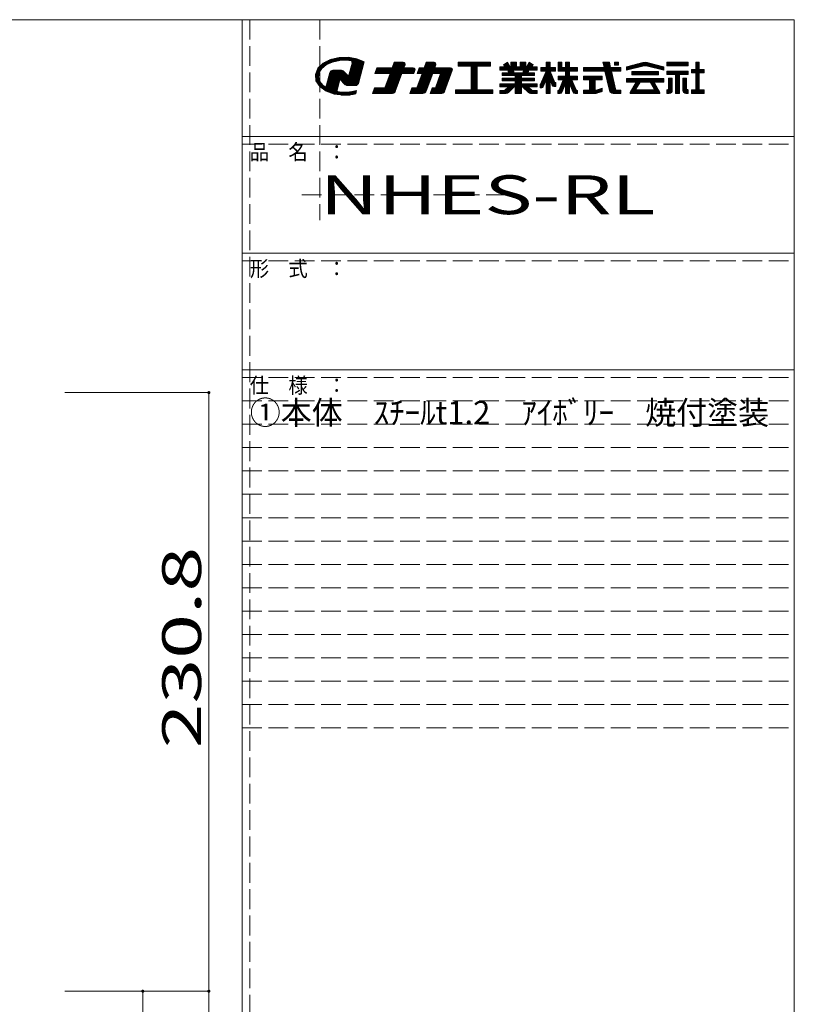
# Model space of a CAD drawing. Units: millimetres. Extents: x -198 to 204, y -136 to 145.
# Drawn here: x 102 to 202, y 18 to 145 of the extents above; entities that cross this region are included whole.
import ezdxf

# ---------------------------------------------------------------- set-up
doc = ezdxf.new("R2010")
doc.units = ezdxf.units.MM
doc.linetypes.add('JWW_DASHED3', pattern=[3.386667, 2.54, -0.846667])
for name, color, linetype in [('_0-1_', 7, 'Continuous'), ('_0-f_', 7, 'Continuous'), ('ADD_LINE', 7, 'Continuous')]:
    doc.layers.add(name, color=color, linetype=linetype)
doc.styles.add('ＭＳ ゴシック', font='txt', dxfattribs={"height": 1})

msp = doc.modelspace()

# ---------------------------------------------------------------- linework, layer by layer
at = {"layer": '_0-1_', "color": 7, "linetype": 'Continuous', "lineweight": 5}
for p, q in [((108.3, 96.99), (126.8, 96.99)), ((126.8, 96.99), (126.8, -97.68)), ((108.3, 20.06), (126.8, 20.06)), ((118.3, 20.06), (118.3, -93.08))]:
    msp.add_line(p, q, dxfattribs=at)
at = {"layer": '_0-1_', "color": 5, "linetype": 'Continuous', "lineweight": 5, "const_width": 0.2}
for points in [[(126.9, 96.99, 0.414214), (126.8, 97.09, 0.414214), (126.7, 96.99, 0.414214), (126.8, 96.89, 0.414214)], [(118.4, 20.06, 0.414214), (118.3, 20.16, 0.414214), (118.2, 20.06, 0.414214), (118.3, 19.96, 0.414214)], [(126.9, 20.06, 0.414214), (126.8, 20.16, 0.414214), (126.7, 20.06, 0.414214), (126.8, 19.96, 0.414214)]]:
    msp.add_lwpolyline(points, format="xyb", close=True, dxfattribs=at)
at = {"layer": '_0-f_', "color": 7, "linetype": 'Continuous', "lineweight": 5}
for p, q in [((202.06, 144.92), (-197.94, 144.92)), ((131.06, 144.92), (131.06, -132.08)), ((202.06, -132.08), (202.06, 144.92)), ((141.49, 139.34), (140.8, 138.67)), ((142.13, 139.23), (141.37, 139.23)), ((142.33, 139.32), (141.46, 139.32)), ((142.45, 139.82), (141.49, 139.34)), ((142.53, 139.41), (141.62, 139.41)), ((142.76, 139.49), (141.79, 139.49)), ((141.9, 139.12), (142.7, 139.48)), ((143.18, 139.58), (141.97, 139.58)), ((143.6, 139.67), (142.15, 139.67)), ((146.18, 139.76), (142.32, 139.76)), ((143.57, 140.08), (142.45, 139.82)), ((145.96, 139.85), (142.56, 139.85)), ((142.7, 139.48), (143.63, 139.68)), ((145.64, 139.94), (142.95, 139.94)), ((145.16, 140.03), (143.34, 140.03)), ((144.76, 140.1), (143.57, 140.08)), ((143.63, 139.68), (144.4, 139.71)), ((144.4, 139.71), (144.78, 139.69)), ((145.2, 139.35), (144.75, 137.67)), ((145.84, 139.9), (144.76, 140.1)), ((144.78, 139.69), (145.14, 139.65)), ((146.39, 139.67), (144.94, 139.67)), ((145.14, 139.65), (145.2, 139.35)), ((146.6, 139.58), (145.15, 139.58)), ((146.71, 139.23), (145.16, 139.23)), ((146.78, 139.49), (145.17, 139.49)), ((146.75, 139.41), (145.19, 139.41)), ((146.73, 139.32), (145.19, 139.32)), ((146.78, 139.51), (145.84, 139.9)), ((146.03, 136.71), (146.78, 139.51)), ((150.62, 139.44), (150.36, 138.72)), ((152.03, 139.24), (150.55, 139.24)), ((152, 139.32), (150.58, 139.32)), ((151.92, 139.4), (150.6, 139.4)), ((151.79, 139.44), (150.62, 139.44)), ((154.73, 139.44), (154.47, 138.72)), ((155.98, 139.24), (154.66, 139.24)), ((155.95, 139.32), (154.69, 139.32)), ((155.88, 139.4), (154.72, 139.4)), ((155.75, 139.44), (154.73, 139.44)), ((162.99, 139.44), (158.83, 139.44)), ((158.83, 139.44), (158.83, 138.96)), ((162.99, 139.4), (158.83, 139.4)), ((162.99, 139.32), (158.83, 139.32)), ((162.99, 139.24), (158.83, 139.24)), ((162.99, 138.96), (162.99, 139.44)), ((165.19, 139.44), (164.66, 139.13)), ((165.3, 139.24), (164.84, 139.24)), ((165.26, 139.32), (164.98, 139.32)), ((165.21, 139.4), (165.12, 139.4)), ((165.53, 138.84), (165.19, 139.44)), ((166.35, 139.44), (165.63, 139.44)), ((165.63, 139.44), (165.63, 138.84)), ((166.35, 139.4), (165.63, 139.4)), ((166.35, 139.32), (165.63, 139.32)), ((166.35, 139.24), (165.63, 139.24)), ((166.35, 138.84), (166.35, 139.44)), ((167.55, 139.44), (166.83, 139.44)), ((166.83, 139.44), (166.83, 138.84)), ((167.55, 139.4), (166.83, 139.4)), ((167.55, 139.32), (166.83, 139.32)), ((167.55, 139.24), (166.83, 139.24)), ((167.55, 138.84), (167.55, 139.44)), ((167.98, 139.44), (167.64, 138.84)), ((168.33, 139.24), (167.87, 139.24)), ((168.19, 139.32), (167.91, 139.32)), ((168.05, 139.4), (167.96, 139.4)), ((168.51, 139.13), (167.98, 139.44)), ((170.67, 139.44), (170.15, 139.44)), ((170.15, 139.44), (170.15, 138.76)), ((170.67, 139.4), (170.15, 139.4)), ((170.67, 139.32), (170.15, 139.32)), ((170.67, 139.24), (170.15, 139.24)), ((170.67, 138.76), (170.67, 139.44)), ((172.19, 139.44), (171.69, 139.44)), ((171.69, 139.44), (171.69, 138.32)), ((172.19, 139.4), (171.69, 139.4)), ((172.19, 139.32), (171.69, 139.32)), ((172.19, 139.24), (171.69, 139.24)), ((172.19, 138.76), (172.19, 139.44)), ((173.17, 139.44), (172.65, 139.44)), ((172.65, 139.44), (172.65, 138.76)), ((173.17, 139.4), (172.65, 139.4)), ((173.17, 139.32), (172.65, 139.32)), ((173.17, 139.24), (172.65, 139.24)), ((173.17, 138.76), (173.17, 139.44)), ((178.29, 139.44), (177.45, 139.44)), ((177.45, 139.44), (177.61, 138.76)), ((178.3, 139.4), (177.46, 139.4)), ((178.31, 139.32), (177.48, 139.32)), ((178.33, 139.24), (177.49, 139.24)), ((178.44, 138.76), (178.29, 139.44)), ((179.45, 139.44), (178.93, 139.44)), ((178.93, 139.44), (178.93, 139.08)), ((179.45, 139.4), (178.93, 139.4)), ((179.45, 139.32), (178.93, 139.32)), ((179.45, 139.24), (178.93, 139.24)), ((179.45, 139.08), (179.45, 139.44)), ((182.6, 139.4), (180.48, 138.88)), ((183.83, 139.24), (181.92, 139.24)), ((183.5, 139.32), (182.25, 139.32)), ((183.18, 139.4), (182.57, 139.4)), ((185.28, 138.88), (183.15, 139.4)), ((188.43, 139.44), (185.67, 139.44)), ((185.67, 139.44), (185.67, 139)), ((188.43, 139.4), (185.67, 139.4)), ((188.43, 139.32), (185.67, 139.32)), ((188.43, 139.24), (185.67, 139.24)), ((188.43, 139), (188.43, 139.44)), ((189.85, 139.44), (189.41, 139.44)), ((189.41, 139.44), (189.41, 138.52)), ((189.85, 139.4), (189.41, 139.4)), ((189.85, 139.32), (189.41, 139.32)), ((189.85, 139.24), (189.41, 139.24)), ((189.85, 138.52), (189.85, 139.44)), ((140.8, 138.67), (140.49, 137.89)), ((140.94, 137.99), (140.52, 137.99)), ((140.96, 138.08), (140.56, 138.08)), ((140.99, 138.16), (140.6, 138.16)), ((141.04, 138.25), (140.63, 138.25)), ((141.1, 138.34), (140.67, 138.34)), ((141.16, 138.43), (140.7, 138.43)), ((141.22, 138.52), (140.74, 138.52)), ((141.27, 138.61), (140.77, 138.61)), ((141.35, 138.7), (140.82, 138.7)), ((140.88, 137.55), (140.96, 138.13)), ((141.47, 138.78), (140.92, 138.78)), ((140.96, 138.13), (141.31, 138.66)), ((141.58, 138.87), (141.01, 138.87)), ((141.69, 138.96), (141.1, 138.96)), ((141.8, 139.05), (141.19, 139.05)), ((141.93, 139.14), (141.28, 139.14)), ((141.31, 138.66), (141.9, 139.12)), ((142.35, 138.13), (141.93, 136.56)), ((144.42, 137.99), (142.31, 137.99)), ((144.33, 138.08), (142.34, 138.08)), ((142.44, 138.3), (142.35, 138.13)), ((144.24, 138.16), (142.37, 138.16)), ((144.15, 138.25), (142.42, 138.25)), ((142.6, 138.41), (142.44, 138.3)), ((144.06, 138.34), (142.5, 138.34)), ((142.77, 138.43), (142.6, 138.41)), ((143.83, 138.43), (142.75, 138.43)), ((143.72, 138.43), (142.77, 138.43)), ((143.87, 138.43), (143.72, 138.43)), ((143.98, 138.39), (143.87, 138.43)), ((144.08, 138.33), (143.98, 138.39)), ((144.23, 138.17), (144.08, 138.33)), ((144.58, 137.83), (144.23, 138.17)), ((146.37, 137.99), (144.83, 137.99)), ((146.4, 138.08), (144.86, 138.08)), ((146.42, 138.16), (144.88, 138.16)), ((146.44, 138.25), (144.9, 138.25)), ((146.47, 138.34), (144.93, 138.34)), ((146.49, 138.43), (144.95, 138.43)), ((146.52, 138.52), (144.97, 138.52)), ((146.54, 138.61), (145, 138.61)), ((146.56, 138.7), (145.02, 138.7)), ((146.59, 138.78), (145.05, 138.78)), ((146.61, 138.87), (145.07, 138.87)), ((146.63, 138.96), (145.09, 138.96)), ((146.66, 139.05), (145.12, 139.05)), ((146.68, 139.14), (145.14, 139.14)), ((148.39, 138.72), (148.13, 138)), ((148.13, 138), (150.1, 138)), ((153.16, 138.04), (148.14, 138.04)), ((153.19, 138.12), (148.17, 138.12)), ((153.22, 138.2), (148.2, 138.2)), ((153.25, 138.28), (148.23, 138.28)), ((153.28, 138.36), (148.26, 138.36)), ((153.3, 138.44), (148.29, 138.44)), ((153.3, 138.52), (148.32, 138.52)), ((153.27, 138.6), (148.35, 138.6)), ((153.2, 138.68), (148.38, 138.68)), ((150.36, 138.72), (148.39, 138.72)), ((150.1, 138), (149.42, 136.16)), ((151.59, 137.96), (150.08, 137.96)), ((151.89, 138.76), (150.37, 138.76)), ((151.92, 138.84), (150.4, 138.84)), ((151.94, 138.92), (150.43, 138.92)), ((151.97, 139), (150.46, 139)), ((152, 139.08), (150.49, 139.08)), ((152.03, 139.16), (150.52, 139.16)), ((150.77, 135.7), (151.61, 138)), ((151.61, 138), (153.15, 138)), ((151.87, 138.72), (152.02, 139.11)), ((153.07, 138.72), (151.87, 138.72)), ((153.15, 138), (153.29, 138.39)), ((154.21, 138), (153.54, 136.16)), ((153.83, 138.72), (153.57, 138)), ((153.57, 138), (154.21, 138)), ((157.96, 138.04), (153.59, 138.04)), ((157.99, 138.12), (153.61, 138.12)), ((158.02, 138.2), (153.64, 138.2)), ((158.05, 138.28), (153.67, 138.28)), ((158.08, 138.36), (153.7, 138.36)), ((158.1, 138.44), (153.73, 138.44)), ((158.1, 138.52), (153.76, 138.52)), ((158.07, 138.6), (153.79, 138.6)), ((158, 138.68), (153.82, 138.68)), ((154.47, 138.72), (153.83, 138.72)), ((155.55, 137.96), (154.2, 137.96)), ((155.84, 138.76), (154.49, 138.76)), ((155.87, 138.84), (154.52, 138.84)), ((155.9, 138.92), (154.55, 138.92)), ((155.93, 139), (154.57, 139)), ((155.96, 139.08), (154.6, 139.08)), ((155.98, 139.16), (154.63, 139.16)), ((154.75, 135.75), (155.57, 138)), ((155.57, 138), (156.59, 138)), ((155.83, 138.72), (155.97, 139.11)), ((157.87, 138.72), (155.83, 138.72)), ((156.59, 138), (155.92, 136.16)), ((157.93, 137.96), (156.58, 137.96)), ((157.11, 135.7), (158.09, 138.39)), ((162.99, 139.16), (158.83, 139.16)), ((162.99, 139.08), (158.83, 139.08)), ((162.99, 139), (158.83, 139)), ((158.83, 138.96), (160.51, 138.96)), ((160.51, 138.96), (160.51, 135.92)), ((161.31, 138.92), (160.51, 138.92)), ((161.31, 138.84), (160.51, 138.84)), ((161.31, 138.76), (160.51, 138.76)), ((161.31, 138.68), (160.51, 138.68)), ((161.31, 138.6), (160.51, 138.6)), ((161.31, 138.52), (160.51, 138.52)), ((161.31, 138.44), (160.51, 138.44)), ((161.31, 138.36), (160.51, 138.36)), ((161.31, 138.28), (160.51, 138.28)), ((161.31, 138.2), (160.51, 138.2)), ((161.31, 138.12), (160.51, 138.12)), ((161.31, 138.04), (160.51, 138.04)), ((161.31, 137.96), (160.51, 137.96)), ((161.31, 135.92), (161.31, 138.96)), ((161.31, 138.96), (162.99, 138.96)), ((164.82, 138.84), (164.19, 138.84)), ((164.19, 138.84), (164.19, 138.44)), ((168.99, 138.84), (164.19, 138.84)), ((168.99, 138.76), (164.19, 138.76)), ((168.99, 138.68), (164.19, 138.68)), ((168.99, 138.6), (164.19, 138.6)), ((168.99, 138.52), (164.19, 138.52)), ((164.19, 138.44), (165.22, 138.44)), ((165.31, 138.08), (164.51, 138.08)), ((164.51, 138.08), (164.51, 137.76)), ((168.67, 138.04), (164.51, 138.04)), ((168.67, 137.96), (164.51, 137.96)), ((164.66, 139.13), (164.82, 138.84)), ((165.4, 139.08), (164.69, 139.08)), ((165.35, 139.16), (164.7, 139.16)), ((165.44, 139), (164.74, 139)), ((165.49, 138.92), (164.78, 138.92)), ((165.22, 138.44), (165.31, 138.08)), ((165.95, 138.44), (165.22, 138.44)), ((165.97, 138.36), (165.24, 138.36)), ((165.98, 138.28), (165.26, 138.28)), ((166, 138.2), (165.28, 138.2)), ((166.02, 138.12), (165.3, 138.12)), ((165.63, 138.84), (165.53, 138.84)), ((166.35, 139.16), (165.63, 139.16)), ((166.35, 139.08), (165.63, 139.08)), ((166.35, 139), (165.63, 139)), ((166.35, 138.92), (165.63, 138.92)), ((166.03, 138.08), (165.94, 138.44)), ((165.94, 138.44), (167.23, 138.44)), ((167.14, 138.08), (166.03, 138.08)), ((166.83, 138.84), (166.35, 138.84)), ((167.55, 139.16), (166.83, 139.16)), ((167.55, 139.08), (166.83, 139.08)), ((167.55, 139), (166.83, 139)), ((167.55, 138.92), (166.83, 138.92)), ((167.23, 138.44), (167.14, 138.08)), ((167.87, 138.12), (167.15, 138.12)), ((167.89, 138.2), (167.17, 138.2)), ((167.91, 138.28), (167.19, 138.28)), ((167.93, 138.36), (167.21, 138.36)), ((167.95, 138.44), (167.23, 138.44)), ((167.64, 138.84), (167.55, 138.84)), ((168.39, 138.92), (167.68, 138.92)), ((168.44, 139), (167.73, 139)), ((168.48, 139.08), (167.78, 139.08)), ((168.47, 139.16), (167.82, 139.16)), ((167.86, 138.08), (167.95, 138.44)), ((168.67, 138.08), (167.86, 138.08)), ((167.95, 138.44), (168.99, 138.44)), ((168.35, 138.84), (168.51, 139.13)), ((168.99, 138.84), (168.35, 138.84)), ((168.67, 137.76), (168.67, 138.08)), ((168.99, 138.44), (168.99, 138.84)), ((170.15, 138.32), (169.45, 136.63)), ((170.15, 138.76), (169.47, 138.76)), ((169.47, 138.76), (169.47, 138.32)), ((171.34, 138.76), (169.47, 138.76)), ((171.34, 138.68), (169.47, 138.68)), ((171.34, 138.6), (169.47, 138.6)), ((171.34, 138.52), (169.47, 138.52)), ((171.34, 138.44), (169.47, 138.44)), ((171.34, 138.36), (169.47, 138.36)), ((169.47, 138.32), (170.15, 138.32)), ((170.81, 137.96), (170, 137.96)), ((170.78, 138.04), (170.04, 138.04)), ((170.75, 138.12), (170.07, 138.12)), ((170.72, 138.2), (170.1, 138.2)), ((170.68, 138.28), (170.14, 138.28)), ((170.67, 139.16), (170.15, 139.16)), ((170.67, 139.08), (170.15, 139.08)), ((170.67, 139), (170.15, 139)), ((170.67, 138.92), (170.15, 138.92)), ((170.67, 138.84), (170.15, 138.84)), ((170.15, 138.31), (170.15, 138.32)), ((171.34, 138.76), (170.67, 138.76)), ((171.27, 136.83), (170.67, 138.32)), ((170.67, 138.32), (171.34, 138.32)), ((170.67, 138.31), (170.67, 138.32)), ((171.34, 138.32), (171.34, 138.76)), ((172.19, 139.16), (171.69, 139.16)), ((172.19, 139.08), (171.69, 139.08)), ((172.19, 139), (171.69, 139)), ((172.19, 138.92), (171.69, 138.92)), ((172.19, 138.84), (171.69, 138.84)), ((174.19, 138.76), (171.69, 138.76)), ((174.19, 138.68), (171.69, 138.68)), ((174.19, 138.6), (171.69, 138.6)), ((174.19, 138.52), (171.69, 138.52)), ((174.19, 138.44), (171.69, 138.44)), ((174.19, 138.36), (171.69, 138.36)), ((171.69, 138.32), (172.65, 138.32)), ((172.65, 138.76), (172.19, 138.76)), ((173.17, 139.16), (172.65, 139.16)), ((173.17, 139.08), (172.65, 139.08)), ((173.17, 139), (172.65, 139)), ((173.17, 138.92), (172.65, 138.92)), ((173.17, 138.84), (172.65, 138.84)), ((172.65, 138.32), (172.65, 137.64)), ((173.17, 138.28), (172.65, 138.28)), ((173.17, 138.2), (172.65, 138.2)), ((173.17, 138.12), (172.65, 138.12)), ((173.17, 138.04), (172.65, 138.04)), ((173.17, 137.96), (172.65, 137.96)), ((174.19, 138.76), (173.17, 138.76)), ((173.17, 137.64), (173.17, 138.32)), ((173.17, 138.32), (174.19, 138.32)), ((174.19, 138.32), (174.19, 138.76)), ((177.61, 138.76), (174.97, 138.76)), ((174.97, 138.76), (174.97, 138.32)), ((179.77, 138.76), (174.97, 138.76)), ((179.77, 138.68), (174.97, 138.68)), ((179.77, 138.6), (174.97, 138.6)), ((179.77, 138.52), (174.97, 138.52)), ((179.77, 138.44), (174.97, 138.44)), ((179.77, 138.36), (174.97, 138.36)), ((174.97, 138.32), (177.71, 138.32)), ((178.35, 139.16), (177.51, 139.16)), ((178.37, 139.08), (177.53, 139.08)), ((178.39, 139), (177.55, 139)), ((178.41, 138.92), (177.57, 138.92)), ((178.42, 138.84), (177.59, 138.84)), ((177.71, 138.32), (178.29, 135.81)), ((178.55, 138.28), (177.72, 138.28)), ((178.57, 138.2), (177.74, 138.2)), ((178.59, 138.12), (177.75, 138.12)), ((178.61, 138.04), (177.77, 138.04)), ((178.63, 137.96), (177.79, 137.96)), ((179.77, 138.76), (178.44, 138.76)), ((179.11, 135.88), (178.54, 138.32)), ((178.54, 138.32), (179.77, 138.32)), ((179.45, 139.16), (178.93, 139.16)), ((178.93, 139.08), (179.45, 139.08)), ((179.77, 138.32), (179.77, 138.76)), ((180.48, 138.44), (182.74, 139)), ((180.48, 138.88), (180.48, 138.44)), ((182.09, 138.84), (180.48, 138.84)), ((181.77, 138.76), (180.48, 138.76)), ((181.44, 138.68), (180.48, 138.68)), ((181.12, 138.6), (180.48, 138.6)), ((180.8, 138.52), (180.48, 138.52)), ((182.41, 138.92), (180.64, 138.92)), ((182.74, 139), (180.96, 139)), ((184.58, 138.27), (181.17, 138.27)), ((181.17, 138.27), (181.17, 137.83)), ((184.58, 138.2), (181.17, 138.2)), ((184.58, 138.12), (181.17, 138.12)), ((184.58, 138.04), (181.17, 138.04)), ((184.58, 137.96), (181.17, 137.96)), ((184.47, 139.08), (181.28, 139.08)), ((184.15, 139.16), (181.6, 139.16)), ((183.01, 139), (185.28, 138.44)), ((184.79, 139), (183.01, 139)), ((185.11, 138.92), (183.34, 138.92)), ((185.28, 138.84), (183.66, 138.84)), ((185.28, 138.76), (183.98, 138.76)), ((185.28, 138.68), (184.31, 138.68)), ((184.58, 137.83), (184.58, 138.27)), ((185.28, 138.6), (184.63, 138.6)), ((185.28, 138.52), (184.95, 138.52)), ((185.28, 138.44), (185.28, 138.88)), ((188.43, 139.16), (185.67, 139.16)), ((188.43, 139.08), (185.67, 139.08)), ((185.67, 139), (188.43, 139)), ((188.43, 138.32), (185.67, 138.32)), ((185.67, 138.32), (185.67, 137.88)), ((188.43, 138.28), (185.67, 138.28)), ((188.43, 138.2), (185.67, 138.2)), ((188.43, 138.12), (185.67, 138.12)), ((188.43, 138.04), (185.67, 138.04)), ((188.43, 137.96), (185.67, 137.96)), ((188.43, 137.88), (188.43, 138.32)), ((189.41, 138.52), (188.83, 138.52)), ((188.83, 138.52), (188.83, 138.08)), ((190.47, 138.52), (188.83, 138.52)), ((190.47, 138.44), (188.83, 138.44)), ((190.47, 138.36), (188.83, 138.36)), ((190.47, 138.28), (188.83, 138.28)), ((190.47, 138.2), (188.83, 138.2)), ((190.47, 138.12), (188.83, 138.12)), ((188.83, 138.08), (189.41, 138.08)), ((189.85, 139.16), (189.41, 139.16)), ((189.85, 139.08), (189.41, 139.08)), ((189.85, 139), (189.41, 139)), ((189.85, 138.92), (189.41, 138.92)), ((189.85, 138.84), (189.41, 138.84)), ((189.85, 138.76), (189.41, 138.76)), ((189.85, 138.68), (189.41, 138.68)), ((189.85, 138.6), (189.41, 138.6)), ((189.41, 138.08), (189.41, 135.92)), ((189.85, 138.04), (189.41, 138.04)), ((189.85, 137.96), (189.41, 137.96)), ((190.47, 138.52), (189.85, 138.52)), ((189.85, 138.08), (190.47, 138.08)), ((189.85, 135.92), (189.85, 138.08)), ((190.47, 138.08), (190.47, 138.52)), ((140.93, 137.9), (140.49, 137.9)), ((140.49, 137.89), (140.57, 137.08)), ((140.92, 137.81), (140.5, 137.81)), ((140.9, 137.72), (140.5, 137.72)), ((140.89, 137.63), (140.51, 137.63)), ((140.88, 137.54), (140.52, 137.54)), ((140.91, 137.46), (140.53, 137.46)), ((140.94, 137.37), (140.54, 137.37)), ((140.97, 137.28), (140.55, 137.28)), ((140.99, 137.19), (140.56, 137.19)), ((141.02, 137.1), (140.57, 137.1)), ((140.57, 137.08), (141.05, 136.34)), ((141.05, 137.01), (140.62, 137.01)), ((141.12, 136.92), (140.67, 136.92)), ((141.19, 136.84), (140.73, 136.84)), ((141.27, 136.75), (140.79, 136.75)), ((141.06, 136.99), (140.88, 137.55)), ((141.49, 136.48), (141.06, 136.99)), ((143.52, 136.75), (141.98, 136.75)), ((143.54, 136.84), (142, 136.84)), ((143.57, 136.92), (142.03, 136.92)), ((143.59, 137.01), (142.05, 137.01)), ((143.61, 137.1), (142.07, 137.1)), ((146.16, 137.19), (142.1, 137.19)), ((146.18, 137.28), (142.12, 137.28)), ((146.21, 137.37), (142.15, 137.37)), ((146.23, 137.46), (142.17, 137.46)), ((146.25, 137.54), (142.19, 137.54)), ((146.28, 137.63), (142.22, 137.63)), ((144.69, 137.72), (142.24, 137.72)), ((144.6, 137.81), (142.26, 137.81)), ((144.51, 137.9), (142.29, 137.9)), ((143.24, 135.71), (143.63, 137.17)), ((143.63, 137.17), (143.79, 137.09)), ((146.14, 137.1), (143.77, 137.1)), ((143.79, 137.09), (144.17, 136.71)), ((146.11, 137.01), (143.87, 137.01)), ((146.09, 136.92), (143.96, 136.92)), ((146.06, 136.84), (144.05, 136.84)), ((146.04, 136.75), (144.13, 136.75)), ((144.17, 136.71), (144.33, 136.55)), ((144.75, 137.67), (144.58, 137.83)), ((146.3, 137.72), (144.76, 137.72)), ((146.33, 137.81), (144.78, 137.81)), ((146.35, 137.9), (144.81, 137.9)), ((145.77, 136.46), (146.03, 136.71)), ((151.13, 136.68), (149.61, 136.68)), ((151.16, 136.76), (149.64, 136.76)), ((151.19, 136.84), (149.67, 136.84)), ((151.22, 136.92), (149.7, 136.92)), ((151.25, 137), (149.73, 137)), ((151.27, 137.08), (149.76, 137.08)), ((151.3, 137.16), (149.79, 137.16)), ((151.33, 137.24), (149.82, 137.24)), ((151.36, 137.32), (149.85, 137.32)), ((151.39, 137.4), (149.88, 137.4)), ((151.42, 137.48), (149.91, 137.48)), ((151.45, 137.56), (149.93, 137.56)), ((151.48, 137.64), (149.96, 137.64)), ((151.51, 137.72), (149.99, 137.72)), ((151.54, 137.8), (150.02, 137.8)), ((151.57, 137.88), (150.05, 137.88)), ((155.09, 136.68), (153.73, 136.68)), ((155.11, 136.76), (153.76, 136.76)), ((155.14, 136.84), (153.79, 136.84)), ((155.17, 136.92), (153.82, 136.92)), ((155.2, 137), (153.85, 137)), ((155.23, 137.08), (153.88, 137.08)), ((155.26, 137.16), (153.91, 137.16)), ((155.29, 137.24), (153.93, 137.24)), ((155.32, 137.32), (153.96, 137.32)), ((155.35, 137.4), (153.99, 137.4)), ((155.38, 137.48), (154.02, 137.48)), ((155.41, 137.56), (154.05, 137.56)), ((155.43, 137.64), (154.08, 137.64)), ((155.46, 137.72), (154.11, 137.72)), ((155.49, 137.8), (154.14, 137.8)), ((155.52, 137.88), (154.17, 137.88)), ((157.47, 136.68), (156.11, 136.68)), ((157.5, 136.76), (156.14, 136.76)), ((157.53, 136.84), (156.17, 136.84)), ((157.55, 136.92), (156.2, 136.92)), ((157.58, 137), (156.23, 137)), ((157.61, 137.08), (156.26, 137.08)), ((157.64, 137.16), (156.29, 137.16)), ((157.67, 137.24), (156.32, 137.24)), ((157.7, 137.32), (156.35, 137.32)), ((157.73, 137.4), (156.37, 137.4)), ((157.76, 137.48), (156.4, 137.48)), ((157.79, 137.56), (156.43, 137.56)), ((157.82, 137.64), (156.46, 137.64)), ((157.85, 137.72), (156.49, 137.72)), ((157.87, 137.8), (156.52, 137.8)), ((157.9, 137.88), (156.55, 137.88)), ((161.31, 137.88), (160.51, 137.88)), ((161.31, 137.8), (160.51, 137.8)), ((161.31, 137.72), (160.51, 137.72)), ((161.31, 137.64), (160.51, 137.64)), ((161.31, 137.56), (160.51, 137.56)), ((161.31, 137.48), (160.51, 137.48)), ((161.31, 137.4), (160.51, 137.4)), ((161.31, 137.32), (160.51, 137.32)), ((161.31, 137.24), (160.51, 137.24)), ((161.31, 137.16), (160.51, 137.16)), ((161.31, 137.08), (160.51, 137.08)), ((161.31, 137), (160.51, 137)), ((161.31, 136.92), (160.51, 136.92)), ((161.31, 136.84), (160.51, 136.84)), ((161.31, 136.76), (160.51, 136.76)), ((161.31, 136.68), (160.51, 136.68)), ((166.19, 136.69), (164.19, 136.69)), ((164.19, 136.69), (164.19, 136.29)), ((168.99, 136.68), (164.19, 136.68)), ((168.67, 137.88), (164.51, 137.88)), ((168.67, 137.8), (164.51, 137.8)), ((164.51, 137.76), (166.19, 137.76)), ((166.19, 137.39), (164.51, 137.39)), ((164.51, 137.39), (164.51, 137.07)), ((168.67, 137.32), (164.51, 137.32)), ((168.67, 137.24), (164.51, 137.24)), ((168.67, 137.16), (164.51, 137.16)), ((168.67, 137.08), (164.51, 137.08)), ((164.51, 137.07), (166.19, 137.07)), ((166.19, 137.76), (166.19, 137.39)), ((166.99, 137.72), (166.19, 137.72)), ((166.99, 137.64), (166.19, 137.64)), ((166.99, 137.56), (166.19, 137.56)), ((166.99, 137.48), (166.19, 137.48)), ((166.99, 137.4), (166.19, 137.4)), ((166.19, 137.07), (166.19, 136.69)), ((166.99, 137), (166.19, 137)), ((166.99, 136.92), (166.19, 136.92)), ((166.99, 136.84), (166.19, 136.84)), ((166.99, 136.76), (166.19, 136.76)), ((166.99, 137.39), (166.99, 137.76)), ((166.99, 137.76), (168.67, 137.76)), ((168.67, 137.39), (166.99, 137.39)), ((166.99, 136.69), (166.99, 137.07)), ((166.99, 137.07), (168.67, 137.07)), ((168.99, 136.69), (166.99, 136.69)), ((168.67, 137.07), (168.67, 137.39)), ((168.99, 136.29), (168.99, 136.69)), ((169.94, 136.68), (169.47, 136.68)), ((169.97, 136.76), (169.51, 136.76)), ((170, 136.84), (169.54, 136.84)), ((170.04, 136.92), (169.57, 136.92)), ((170.07, 137), (169.6, 137)), ((170.1, 137.08), (169.64, 137.08)), ((170.13, 137.16), (169.67, 137.16)), ((171.11, 137.24), (169.7, 137.24)), ((171.08, 137.32), (169.74, 137.32)), ((171.04, 137.4), (169.77, 137.4)), ((169.78, 136.27), (170.15, 137.2)), ((171.01, 137.48), (169.8, 137.48)), ((170.98, 137.56), (169.84, 137.56)), ((170.94, 137.64), (169.87, 137.64)), ((170.91, 137.72), (169.9, 137.72)), ((170.88, 137.8), (169.94, 137.8)), ((170.85, 137.88), (169.97, 137.88)), ((170.15, 137.2), (170.15, 135.44)), ((170.67, 137.16), (170.15, 137.16)), ((170.67, 137.08), (170.15, 137.08)), ((170.67, 137), (170.15, 137)), ((170.67, 136.92), (170.15, 136.92)), ((170.67, 136.84), (170.15, 136.84)), ((170.67, 136.76), (170.15, 136.76)), ((170.67, 136.68), (170.15, 136.68)), ((170.67, 135.44), (170.67, 137.21)), ((170.67, 137.21), (170.95, 136.48)), ((171.14, 137.16), (170.69, 137.16)), ((171.17, 137.08), (170.72, 137.08)), ((171.21, 137), (170.75, 137)), ((171.24, 136.92), (170.78, 136.92)), ((171.27, 136.84), (170.81, 136.84)), ((171.42, 136.76), (170.84, 136.76)), ((171.42, 136.68), (170.87, 136.68)), ((171.42, 136.83), (171.27, 136.83)), ((171.42, 136.35), (171.42, 136.83)), ((172.65, 137.64), (171.69, 137.64)), ((171.69, 137.64), (171.69, 137.2)), ((174.19, 137.64), (171.69, 137.64)), ((174.19, 137.56), (171.69, 137.56)), ((174.19, 137.48), (171.69, 137.48)), ((174.19, 137.4), (171.69, 137.4)), ((174.19, 137.32), (171.69, 137.32)), ((174.19, 137.24), (171.69, 137.24)), ((171.69, 137.2), (172.36, 137.2)), ((172.36, 137.2), (171.83, 135.91)), ((172.65, 136.68), (172.15, 136.68)), ((173.65, 136.76), (172.18, 136.76)), ((172.19, 135.58), (172.65, 136.69)), ((173.62, 136.84), (172.21, 136.84)), ((173.59, 136.92), (172.24, 136.92)), ((173.55, 137), (172.28, 137)), ((173.52, 137.08), (172.31, 137.08)), ((173.49, 137.16), (172.34, 137.16)), ((173.17, 137.88), (172.65, 137.88)), ((173.17, 137.8), (172.65, 137.8)), ((173.17, 137.72), (172.65, 137.72)), ((172.65, 136.69), (172.65, 135.44)), ((173.17, 136.68), (172.65, 136.68)), ((174.19, 137.64), (173.17, 137.64)), ((173.17, 135.44), (173.17, 136.69)), ((173.17, 136.69), (173.65, 135.58)), ((173.69, 136.68), (173.18, 136.68)), ((174.01, 135.91), (173.47, 137.2)), ((173.47, 137.2), (174.19, 137.2)), ((174.19, 137.2), (174.19, 137.64)), ((177.37, 137.64), (174.97, 137.64)), ((174.97, 137.64), (174.97, 137.2)), ((177.37, 137.64), (174.97, 137.64)), ((177.37, 137.56), (174.97, 137.56)), ((177.37, 137.48), (174.97, 137.48)), ((177.37, 137.4), (174.97, 137.4)), ((177.37, 137.32), (174.97, 137.32)), ((177.37, 137.24), (174.97, 137.24)), ((174.97, 137.2), (175.73, 137.2)), ((175.73, 137.2), (175.73, 135.88)), ((176.47, 137.16), (175.73, 137.16)), ((176.47, 137.08), (175.73, 137.08)), ((176.47, 137), (175.73, 137)), ((176.47, 136.92), (175.73, 136.92)), ((176.47, 136.84), (175.73, 136.84)), ((176.47, 136.76), (175.73, 136.76)), ((176.47, 136.68), (175.73, 136.68)), ((176.47, 135.88), (176.47, 137.2)), ((176.47, 137.2), (177.37, 137.2)), ((177.37, 137.2), (177.37, 137.64)), ((178.65, 137.88), (177.81, 137.88)), ((178.66, 137.8), (177.83, 137.8)), ((178.68, 137.72), (177.85, 137.72)), ((178.7, 137.64), (177.87, 137.64)), ((178.72, 137.56), (177.88, 137.56)), ((178.74, 137.48), (177.9, 137.48)), ((178.76, 137.4), (177.92, 137.4)), ((178.77, 137.32), (177.94, 137.32)), ((178.79, 137.24), (177.96, 137.24)), ((178.81, 137.16), (177.98, 137.16)), ((178.83, 137.08), (178, 137.08)), ((178.85, 137), (178.01, 137)), ((178.87, 136.92), (178.03, 136.92)), ((178.88, 136.84), (178.05, 136.84)), ((178.9, 136.76), (178.07, 136.76)), ((178.92, 136.68), (178.09, 136.68)), ((185.28, 137.35), (180.48, 137.35)), ((180.48, 137.35), (180.48, 136.91)), ((185.28, 137.32), (180.48, 137.32)), ((185.28, 137.24), (180.48, 137.24)), ((185.28, 137.16), (180.48, 137.16)), ((185.28, 137.08), (180.48, 137.08)), ((185.28, 137), (180.48, 137)), ((185.28, 136.92), (180.48, 136.92)), ((180.48, 136.91), (181.73, 136.91)), ((181.72, 136.91), (180.96, 135.58)), ((184.58, 137.88), (181.17, 137.88)), ((181.17, 137.83), (184.58, 137.83)), ((182.1, 136.68), (181.59, 136.68)), ((182.15, 136.76), (181.64, 136.76)), ((182.19, 136.84), (181.68, 136.84)), ((181.69, 135.97), (182.23, 136.91)), ((182.23, 136.91), (183.52, 136.91)), ((183.52, 136.91), (184.06, 135.97)), ((184.07, 136.84), (183.56, 136.84)), ((184.11, 136.76), (183.61, 136.76)), ((184.16, 136.68), (183.65, 136.68)), ((184.79, 135.58), (184.03, 136.91)), ((184.03, 136.91), (185.28, 136.91)), ((185.28, 136.91), (185.28, 137.35)), ((185.67, 137.88), (186.79, 137.88)), ((185.89, 137.4), (185.89, 136.08)), ((186.37, 137.4), (185.89, 137.4)), ((186.37, 137.32), (185.89, 137.32)), ((186.37, 137.24), (185.89, 137.24)), ((186.37, 137.16), (185.89, 137.16)), ((186.37, 137.08), (185.89, 137.08)), ((186.37, 137), (185.89, 137)), ((186.37, 136.92), (185.89, 136.92)), ((186.37, 136.84), (185.89, 136.84)), ((186.37, 136.76), (185.89, 136.76)), ((186.37, 136.68), (185.89, 136.68)), ((186.37, 135.84), (186.37, 137.4)), ((186.79, 137.88), (186.79, 135.44)), ((187.31, 137.88), (186.79, 137.88)), ((187.31, 137.8), (186.79, 137.8)), ((187.31, 137.72), (186.79, 137.72)), ((187.31, 137.64), (186.79, 137.64)), ((187.31, 137.56), (186.79, 137.56)), ((187.31, 137.48), (186.79, 137.48)), ((187.31, 137.4), (186.79, 137.4)), ((187.31, 137.32), (186.79, 137.32)), ((187.31, 137.24), (186.79, 137.24)), ((187.31, 137.16), (186.79, 137.16)), ((187.31, 137.08), (186.79, 137.08)), ((187.31, 137), (186.79, 137)), ((187.31, 136.92), (186.79, 136.92)), ((187.31, 136.84), (186.79, 136.84)), ((187.31, 136.76), (186.79, 136.76)), ((187.31, 136.68), (186.79, 136.68)), ((187.31, 135.44), (187.31, 137.88)), ((187.31, 137.88), (188.43, 137.88)), ((187.73, 137.4), (187.73, 135.83)), ((188.21, 137.4), (187.73, 137.4)), ((188.21, 137.32), (187.73, 137.32)), ((188.21, 137.24), (187.73, 137.24)), ((188.21, 137.16), (187.73, 137.16)), ((188.21, 137.08), (187.73, 137.08)), ((188.21, 137), (187.73, 137)), ((188.21, 136.92), (187.73, 136.92)), ((188.21, 136.84), (187.73, 136.84)), ((188.21, 136.76), (187.73, 136.76)), ((188.21, 136.68), (187.73, 136.68)), ((188.21, 136.08), (188.21, 137.4)), ((189.85, 137.88), (189.41, 137.88)), ((189.85, 137.8), (189.41, 137.8)), ((189.85, 137.72), (189.41, 137.72)), ((189.85, 137.64), (189.41, 137.64)), ((189.85, 137.56), (189.41, 137.56)), ((189.85, 137.48), (189.41, 137.48)), ((189.85, 137.4), (189.41, 137.4)), ((189.85, 137.32), (189.41, 137.32)), ((189.85, 137.24), (189.41, 137.24)), ((189.85, 137.16), (189.41, 137.16)), ((189.85, 137.08), (189.41, 137.08)), ((189.85, 137), (189.41, 137)), ((189.85, 136.92), (189.41, 136.92)), ((189.85, 136.84), (189.41, 136.84)), ((189.85, 136.76), (189.41, 136.76)), ((189.85, 136.68), (189.41, 136.68)), ((141.34, 136.66), (140.85, 136.66)), ((141.42, 136.57), (140.9, 136.57)), ((141.49, 136.48), (140.96, 136.48)), ((141.61, 136.39), (141.02, 136.39)), ((141.05, 136.34), (141.88, 135.74)), ((141.73, 136.3), (141.1, 136.3)), ((143.38, 136.22), (141.22, 136.22)), ((143.35, 136.13), (141.35, 136.13)), ((143.33, 136.04), (141.47, 136.04)), ((141.83, 136.23), (141.49, 136.48)), ((143.31, 135.95), (141.59, 135.95)), ((143.28, 135.86), (141.71, 135.86)), ((141.84, 136.23), (141.83, 136.23)), ((141.93, 136.56), (141.84, 136.23)), ((141.84, 136.23), (141.84, 136.23)), ((143.26, 135.77), (141.84, 135.77)), ((143.4, 136.3), (141.86, 136.3)), ((143.42, 136.39), (141.88, 136.39)), ((141.88, 135.74), (142.91, 135.36)), ((143.45, 136.48), (141.91, 136.48)), ((143.47, 136.57), (141.93, 136.57)), ((143.5, 136.66), (141.96, 136.66)), ((143.39, 135.68), (142.03, 135.68)), ((145.73, 135.59), (142.27, 135.59)), ((145.71, 135.51), (142.51, 135.51)), ((145.68, 135.42), (142.75, 135.42)), ((143.59, 135.64), (143.24, 135.71)), ((144.02, 135.61), (143.59, 135.64)), ((144.55, 135.61), (144.02, 135.61)), ((145.98, 136.66), (144.22, 136.66)), ((145.88, 136.57), (144.31, 136.57)), ((144.33, 136.55), (144.44, 136.49)), ((144.44, 136.49), (144.57, 136.46)), ((145.79, 136.48), (144.48, 136.48)), ((145.19, 135.68), (144.55, 135.61)), ((144.57, 136.46), (144.98, 136.46)), ((144.98, 136.46), (145.77, 136.46)), ((145.79, 135.82), (145.19, 135.68)), ((145.76, 135.68), (145.21, 135.68)), ((145.35, 135.3), (145.68, 135.41)), ((145.78, 135.77), (145.58, 135.77)), ((145.68, 135.41), (145.79, 135.82)), ((148.1, 136.16), (147.84, 135.44)), ((147.84, 135.44), (150.4, 135.44)), ((150.57, 135.48), (147.85, 135.48)), ((150.68, 135.56), (147.88, 135.56)), ((150.74, 135.64), (147.91, 135.64)), ((150.78, 135.72), (147.94, 135.72)), ((150.81, 135.8), (147.97, 135.8)), ((150.84, 135.88), (148, 135.88)), ((150.87, 135.96), (148.03, 135.96)), ((150.9, 136.04), (148.06, 136.04)), ((150.93, 136.12), (148.09, 136.12)), ((149.42, 136.16), (148.1, 136.16)), ((150.95, 136.2), (149.44, 136.2)), ((150.98, 136.28), (149.47, 136.28)), ((151.01, 136.36), (149.5, 136.36)), ((151.04, 136.44), (149.53, 136.44)), ((151.07, 136.52), (149.56, 136.52)), ((151.1, 136.6), (149.59, 136.6)), ((152.9, 136.16), (152.64, 135.44)), ((152.64, 135.44), (154.3, 135.44)), ((154.49, 135.48), (152.65, 135.48)), ((154.61, 135.56), (152.68, 135.56)), ((154.69, 135.64), (152.71, 135.64)), ((154.73, 135.72), (152.74, 135.72)), ((154.77, 135.8), (152.77, 135.8)), ((154.79, 135.88), (152.8, 135.88)), ((154.82, 135.96), (152.83, 135.96)), ((154.85, 136.04), (152.86, 136.04)), ((154.88, 136.12), (152.89, 136.12)), ((153.54, 136.16), (152.9, 136.16)), ((154.91, 136.2), (153.56, 136.2)), ((154.94, 136.28), (153.58, 136.28)), ((154.97, 136.36), (153.61, 136.36)), ((155, 136.44), (153.64, 136.44)), ((155.03, 136.52), (153.67, 136.52)), ((155.06, 136.6), (153.7, 136.6)), ((155.52, 136.16), (155.26, 135.44)), ((155.26, 135.44), (156.74, 135.44)), ((156.91, 135.48), (155.28, 135.48)), ((157.02, 135.56), (155.3, 135.56)), ((157.08, 135.64), (155.33, 135.64)), ((157.12, 135.72), (155.36, 135.72)), ((157.15, 135.8), (155.39, 135.8)), ((157.18, 135.88), (155.42, 135.88)), ((157.21, 135.96), (155.45, 135.96)), ((157.23, 136.04), (155.48, 136.04)), ((157.26, 136.12), (155.51, 136.12)), ((155.92, 136.16), (155.52, 136.16)), ((157.29, 136.2), (155.94, 136.2)), ((157.32, 136.28), (155.97, 136.28)), ((157.35, 136.36), (156, 136.36)), ((157.38, 136.44), (156.03, 136.44)), ((157.41, 136.52), (156.05, 136.52)), ((157.44, 136.6), (156.08, 136.6)), ((160.51, 135.92), (158.51, 135.92)), ((158.51, 135.92), (158.51, 135.44)), ((163.31, 135.88), (158.51, 135.88)), ((163.31, 135.8), (158.51, 135.8)), ((163.31, 135.72), (158.51, 135.72)), ((163.31, 135.64), (158.51, 135.64)), ((163.31, 135.56), (158.51, 135.56)), ((163.31, 135.48), (158.51, 135.48)), ((158.51, 135.44), (163.31, 135.44)), ((161.31, 136.6), (160.51, 136.6)), ((161.31, 136.52), (160.51, 136.52)), ((161.31, 136.44), (160.51, 136.44)), ((161.31, 136.36), (160.51, 136.36)), ((161.31, 136.28), (160.51, 136.28)), ((161.31, 136.2), (160.51, 136.2)), ((161.31, 136.12), (160.51, 136.12)), ((161.31, 136.04), (160.51, 136.04)), ((161.31, 135.96), (160.51, 135.96)), ((163.31, 135.92), (161.31, 135.92)), ((163.31, 135.44), (163.31, 135.92)), ((168.99, 136.6), (164.19, 136.6)), ((168.99, 136.52), (164.19, 136.52)), ((168.99, 136.44), (164.19, 136.44)), ((168.99, 136.36), (164.19, 136.36)), ((164.19, 136.29), (165.32, 136.29)), ((165.54, 135.8), (164.19, 135.8)), ((164.19, 135.8), (164.19, 135.44)), ((165.46, 135.72), (164.19, 135.72)), ((165.38, 135.64), (164.19, 135.64)), ((165.3, 135.56), (164.19, 135.56)), ((165.19, 135.48), (164.19, 135.48)), ((164.19, 135.44), (165.02, 135.44)), ((165.32, 136.29), (164.82, 135.8)), ((165.62, 135.88), (164.9, 135.88)), ((165.7, 135.96), (164.98, 135.96)), ((165.78, 136.04), (165.06, 136.04)), ((165.86, 136.12), (165.14, 136.12)), ((165.94, 136.2), (165.22, 136.2)), ((165.3, 135.55), (166.04, 136.29)), ((166.02, 136.28), (165.3, 136.28)), ((166.04, 136.29), (166.19, 136.29)), ((166.19, 136.29), (166.19, 135.44)), ((166.99, 136.28), (166.19, 136.28)), ((166.99, 136.2), (166.19, 136.2)), ((166.99, 136.12), (166.19, 136.12)), ((166.99, 136.04), (166.19, 136.04)), ((166.99, 135.96), (166.19, 135.96)), ((166.99, 135.88), (166.19, 135.88)), ((166.99, 135.8), (166.19, 135.8)), ((166.99, 135.72), (166.19, 135.72)), ((166.99, 135.64), (166.19, 135.64)), ((166.99, 135.56), (166.19, 135.56)), ((166.99, 135.48), (166.19, 135.48)), ((166.19, 135.44), (166.99, 135.44)), ((166.99, 135.44), (166.99, 136.29)), ((166.99, 136.29), (167.13, 136.29)), ((167.13, 136.29), (167.87, 135.55)), ((167.87, 136.28), (167.15, 136.28)), ((167.95, 136.2), (167.23, 136.2)), ((168.03, 136.12), (167.31, 136.12)), ((168.11, 136.04), (167.39, 136.04)), ((168.19, 135.96), (167.47, 135.96)), ((168.27, 135.88), (167.55, 135.88)), ((168.99, 135.8), (167.63, 135.8)), ((168.99, 135.72), (167.71, 135.72)), ((168.99, 135.64), (167.79, 135.64)), ((168.35, 135.8), (167.86, 136.29)), ((167.86, 136.29), (168.99, 136.29)), ((168.99, 135.56), (167.87, 135.56)), ((168.99, 135.48), (167.98, 135.48)), ((168.15, 135.44), (168.99, 135.44)), ((168.99, 135.44), (168.99, 135.8)), ((169.45, 136.63), (169.39, 136.63)), ((169.39, 136.63), (169.39, 136.15)), ((169.91, 136.6), (169.39, 136.6)), ((169.87, 136.52), (169.39, 136.52)), ((169.84, 136.44), (169.39, 136.44)), ((169.81, 136.36), (169.39, 136.36)), ((169.78, 136.28), (169.39, 136.28)), ((169.72, 136.2), (169.39, 136.2)), ((169.39, 136.15), (169.59, 136.15)), ((170.67, 136.6), (170.15, 136.6)), ((170.67, 136.52), (170.15, 136.52)), ((170.67, 136.44), (170.15, 136.44)), ((170.67, 136.36), (170.15, 136.36)), ((170.67, 136.28), (170.15, 136.28)), ((170.67, 136.2), (170.15, 136.2)), ((170.67, 136.12), (170.15, 136.12)), ((170.67, 136.04), (170.15, 136.04)), ((170.67, 135.96), (170.15, 135.96)), ((170.67, 135.88), (170.15, 135.88)), ((170.67, 135.8), (170.15, 135.8)), ((170.67, 135.72), (170.15, 135.72)), ((170.67, 135.64), (170.15, 135.64)), ((170.67, 135.56), (170.15, 135.56)), ((170.67, 135.48), (170.15, 135.48)), ((170.15, 135.44), (170.67, 135.44)), ((171.42, 136.6), (170.9, 136.6)), ((171.42, 136.52), (170.93, 136.52)), ((171.42, 136.44), (170.97, 136.44)), ((171.42, 136.36), (171.08, 136.36)), ((171.13, 136.35), (171.42, 136.35)), ((171.72, 135.84), (171.66, 135.84)), ((171.66, 135.84), (171.66, 135.44)), ((172.28, 135.8), (171.66, 135.8)), ((172.24, 135.72), (171.66, 135.72)), ((172.21, 135.64), (171.66, 135.64)), ((172.17, 135.56), (171.66, 135.56)), ((172.1, 135.48), (171.66, 135.48)), ((171.66, 135.44), (171.97, 135.44)), ((172.31, 135.88), (171.81, 135.88)), ((172.34, 135.96), (171.85, 135.96)), ((172.38, 136.04), (171.88, 136.04)), ((172.41, 136.12), (171.91, 136.12)), ((172.45, 136.2), (171.95, 136.2)), ((172.48, 136.28), (171.98, 136.28)), ((172.51, 136.36), (172.01, 136.36)), ((172.55, 136.44), (172.05, 136.44)), ((172.58, 136.52), (172.08, 136.52)), ((172.61, 136.6), (172.11, 136.6)), ((173.17, 136.6), (172.65, 136.6)), ((173.17, 136.52), (172.65, 136.52)), ((173.17, 136.44), (172.65, 136.44)), ((173.17, 136.36), (172.65, 136.36)), ((173.17, 136.28), (172.65, 136.28)), ((173.17, 136.2), (172.65, 136.2)), ((173.17, 136.12), (172.65, 136.12)), ((173.17, 136.04), (172.65, 136.04)), ((173.17, 135.96), (172.65, 135.96)), ((173.17, 135.88), (172.65, 135.88)), ((173.17, 135.8), (172.65, 135.8)), ((173.17, 135.72), (172.65, 135.72)), ((173.17, 135.64), (172.65, 135.64)), ((173.17, 135.56), (172.65, 135.56)), ((173.17, 135.48), (172.65, 135.48)), ((172.65, 135.44), (173.17, 135.44)), ((173.72, 136.6), (173.21, 136.6)), ((173.75, 136.52), (173.25, 136.52)), ((173.79, 136.44), (173.28, 136.44)), ((173.82, 136.36), (173.32, 136.36)), ((173.85, 136.28), (173.35, 136.28)), ((173.89, 136.2), (173.39, 136.2)), ((173.92, 136.12), (173.42, 136.12)), ((173.95, 136.04), (173.46, 136.04)), ((173.99, 135.96), (173.49, 135.96)), ((174.03, 135.88), (173.52, 135.88)), ((174.19, 135.8), (173.56, 135.8)), ((174.19, 135.72), (173.59, 135.72)), ((174.19, 135.64), (173.63, 135.64)), ((174.19, 135.56), (173.66, 135.56)), ((174.19, 135.48), (173.74, 135.48)), ((173.87, 135.44), (174.19, 135.44)), ((174.19, 135.84), (174.12, 135.84)), ((174.19, 135.44), (174.19, 135.84)), ((175.73, 135.88), (174.97, 135.88)), ((174.97, 135.88), (174.97, 135.44)), ((177.37, 135.88), (174.97, 135.88)), ((177.37, 135.8), (174.97, 135.8)), ((177.37, 135.72), (174.97, 135.72)), ((177.26, 135.64), (174.97, 135.64)), ((176.98, 135.56), (174.97, 135.56)), ((176.71, 135.48), (174.97, 135.48)), ((174.97, 135.44), (176.46, 135.44)), ((176.47, 136.6), (175.73, 136.6)), ((176.47, 136.52), (175.73, 136.52)), ((176.47, 136.44), (175.73, 136.44)), ((176.47, 136.36), (175.73, 136.36)), ((176.47, 136.28), (175.73, 136.28)), ((176.47, 136.2), (175.73, 136.2)), ((176.47, 136.12), (175.73, 136.12)), ((176.47, 136.04), (175.73, 136.04)), ((176.47, 135.96), (175.73, 135.96)), ((176.57, 135.88), (176.47, 135.88)), ((177.37, 136.11), (176.57, 135.88)), ((176.67, 135.46), (177.37, 135.67)), ((177.37, 135.96), (176.85, 135.96)), ((177.37, 136.04), (177.12, 136.04)), ((177.37, 135.67), (177.37, 136.11)), ((178.94, 136.6), (178.11, 136.6)), ((178.96, 136.52), (178.13, 136.52)), ((178.98, 136.44), (178.14, 136.44)), ((178.99, 136.36), (178.16, 136.36)), ((179.01, 136.28), (178.18, 136.28)), ((179.03, 136.2), (178.2, 136.2)), ((179.05, 136.12), (178.22, 136.12)), ((179.07, 136.04), (178.24, 136.04)), ((179.09, 135.96), (178.26, 135.96)), ((179.77, 135.88), (178.28, 135.88)), ((179.77, 135.8), (178.29, 135.8)), ((179.77, 135.72), (178.32, 135.72)), ((179.77, 135.64), (178.37, 135.64)), ((179.77, 135.56), (178.44, 135.56)), ((179.77, 135.48), (178.57, 135.48)), ((178.76, 135.44), (179.77, 135.44)), ((179.77, 135.88), (179.11, 135.88)), ((179.77, 135.44), (179.77, 135.88)), ((180.96, 135.58), (180.96, 135.44)), ((184.79, 135.56), (180.96, 135.56)), ((184.79, 135.48), (180.96, 135.48)), ((180.96, 135.44), (184.79, 135.44)), ((184.76, 135.64), (180.99, 135.64)), ((184.71, 135.72), (181.04, 135.72)), ((184.67, 135.8), (181.08, 135.8)), ((184.62, 135.88), (181.13, 135.88)), ((181.69, 135.96), (181.18, 135.96)), ((181.73, 136.04), (181.22, 136.04)), ((181.78, 136.12), (181.27, 136.12)), ((181.82, 136.2), (181.31, 136.2)), ((181.87, 136.28), (181.36, 136.28)), ((181.91, 136.36), (181.41, 136.36)), ((181.96, 136.44), (181.45, 136.44)), ((182.01, 136.52), (181.5, 136.52)), ((182.05, 136.6), (181.54, 136.6)), ((181.69, 135.91), (181.69, 135.97)), ((184.06, 135.91), (181.69, 135.91)), ((184.21, 136.6), (183.7, 136.6)), ((184.25, 136.52), (183.74, 136.52)), ((184.3, 136.44), (183.79, 136.44)), ((184.34, 136.36), (183.84, 136.36)), ((184.39, 136.28), (183.88, 136.28)), ((184.44, 136.2), (183.93, 136.2)), ((184.48, 136.12), (183.97, 136.12)), ((184.53, 136.04), (184.02, 136.04)), ((184.06, 135.97), (184.06, 135.91)), ((184.58, 135.96), (184.06, 135.96)), ((184.79, 135.44), (184.79, 135.58)), ((185.73, 135.92), (185.67, 135.92)), ((185.67, 135.92), (185.67, 135.44)), ((186.37, 135.88), (185.67, 135.88)), ((186.36, 135.8), (185.67, 135.8)), ((186.35, 135.72), (185.67, 135.72)), ((186.31, 135.64), (185.67, 135.64)), ((186.25, 135.56), (185.67, 135.56)), ((186.14, 135.48), (185.67, 135.48)), ((185.67, 135.44), (185.97, 135.44)), ((186.37, 135.96), (185.83, 135.96)), ((186.37, 136.04), (185.88, 136.04)), ((186.37, 136.6), (185.89, 136.6)), ((186.37, 136.52), (185.89, 136.52)), ((186.37, 136.44), (185.89, 136.44)), ((186.37, 136.36), (185.89, 136.36)), ((186.37, 136.28), (185.89, 136.28)), ((186.37, 136.2), (185.89, 136.2)), ((186.37, 136.12), (185.89, 136.12)), ((187.31, 136.6), (186.79, 136.6)), ((187.31, 136.52), (186.79, 136.52)), ((187.31, 136.44), (186.79, 136.44)), ((187.31, 136.36), (186.79, 136.36)), ((187.31, 136.28), (186.79, 136.28)), ((187.31, 136.2), (186.79, 136.2)), ((187.31, 136.12), (186.79, 136.12)), ((187.31, 136.04), (186.79, 136.04)), ((187.31, 135.96), (186.79, 135.96)), ((187.31, 135.88), (186.79, 135.88)), ((187.31, 135.8), (186.79, 135.8)), ((187.31, 135.72), (186.79, 135.72)), ((187.31, 135.64), (186.79, 135.64)), ((187.31, 135.56), (186.79, 135.56)), ((187.31, 135.48), (186.79, 135.48)), ((186.79, 135.44), (187.31, 135.44)), ((188.21, 136.6), (187.73, 136.6)), ((188.21, 136.52), (187.73, 136.52)), ((188.21, 136.44), (187.73, 136.44)), ((188.21, 136.36), (187.73, 136.36)), ((188.21, 136.28), (187.73, 136.28)), ((188.21, 136.2), (187.73, 136.2)), ((188.21, 136.12), (187.73, 136.12)), ((188.22, 136.04), (187.73, 136.04)), ((188.27, 135.96), (187.73, 135.96)), ((188.43, 135.88), (187.73, 135.88)), ((188.43, 135.8), (187.74, 135.8)), ((188.43, 135.72), (187.75, 135.72)), ((188.43, 135.64), (187.79, 135.64)), ((188.43, 135.56), (187.85, 135.56)), ((188.43, 135.48), (187.96, 135.48)), ((188.13, 135.44), (188.43, 135.44)), ((188.43, 135.92), (188.37, 135.92)), ((188.43, 135.44), (188.43, 135.92)), ((189.41, 135.92), (188.83, 135.92)), ((188.83, 135.92), (188.83, 135.44)), ((190.47, 135.88), (188.83, 135.88)), ((190.47, 135.8), (188.83, 135.8)), ((190.47, 135.72), (188.83, 135.72)), ((190.47, 135.64), (188.83, 135.64)), ((190.47, 135.56), (188.83, 135.56)), ((190.47, 135.48), (188.83, 135.48)), ((188.83, 135.44), (190.47, 135.44)), ((189.85, 136.6), (189.41, 136.6)), ((189.85, 136.52), (189.41, 136.52)), ((189.85, 136.44), (189.41, 136.44)), ((189.85, 136.36), (189.41, 136.36)), ((189.85, 136.28), (189.41, 136.28)), ((189.85, 136.2), (189.41, 136.2)), ((189.85, 136.12), (189.41, 136.12)), ((189.85, 136.04), (189.41, 136.04)), ((189.85, 135.96), (189.41, 135.96)), ((190.47, 135.92), (189.85, 135.92)), ((190.47, 135.44), (190.47, 135.92)), ((142.91, 135.36), (144.09, 135.2)), ((145.44, 135.33), (143.13, 135.33)), ((144.92, 135.24), (143.8, 135.24)), ((144.09, 135.2), (144.78, 135.22)), ((144.78, 135.22), (145.35, 135.3)), ((131.06, 129.92), (202.06, 129.92)), ((131.06, 114.92), (202.06, 114.92)), ((131.06, 99.92), (202.06, 99.92))]:
    msp.add_line(p, q, dxfattribs=at)
for centre, radius, start, end in [((151.79, 139.2), 0.24, 340.0002, 90), ((155.75, 139.2), 0.24, 340.0028, 90), ((182.88, 138.24), 1.2, 76.7343, 103.266), ((182.88, 138.24), 1.2, 76.8669, 103.133), ((153.07, 138.48), 0.24, 340.0028, 90), ((157.87, 138.48), 0.24, 339.999, 90), ((182.88, 138.41), 0.6, 75.7572, 105.4447), ((182.88, 138.41), 0.6, 76.8669, 103.133), ((169.4, 136.71), 0.08, 270, 337.4351), ((171.33, 136.91), 0.08, 202.2049, 270), ((150.4, 135.84), 0.4, 270, 340.0003), ((154.3, 135.92), 0.48, 270, 340.001), ((154.3, 135.92), 0.48, 270, 340.0009), ((156.74, 135.84), 0.4, 270, 339.999), ((165.02, 135.84), 0.4, 270, 314.9851), ((168.15, 135.84), 0.4, 224.9867, 270), ((169.59, 136.35), 0.2, 270, 338.1221), ((171.13, 136.55), 0.2, 200.8752, 270), ((171.72, 135.96), 0.12, 270, 337.6018), ((171.97, 135.68), 0.24, 270, 337.1377), ((173.87, 135.68), 0.24, 203.2175, 270), ((174.12, 135.96), 0.12, 202.6981, 270), ((176.46, 136.24), 0.8, 270, 286.102), ((176.46, 136.24), 0.8, 270, 285.4509), ((178.76, 135.92), 0.48, 193.0877, 270), ((179.17, 135.96), 0.08, 187.799, 198.117), ((179.17, 135.96), 0.08, 192.962, 270), ((179.17, 135.96), 0.08, 267.5688, 272.4312), ((185.73, 136.08), 0.16, 270, 0.573), ((185.73, 136.08), 0.16, 270, 0), ((185.97, 135.84), 0.4, 270, 0), ((188.13, 135.84), 0.4, 180, 270), ((188.13, 135.84), 0.4, 180.5125, 270), ((188.37, 136.08), 0.16, 179.427, 270), ((188.37, 136.08), 0.16, 180, 270)]:
    msp.add_arc(centre, radius, start, end, dxfattribs=at)
at = {"layer": '_0-f_', "color": 7, "linetype": 'Continuous', "lineweight": 0}
msp.add_solid([(144.57, 136.46), (144.98, 136.46), (145.77, 136.46)], dxfattribs=at)
at = {"layer": 'ADD_LINE', "color": 8, "linetype": 'JWW_DASHED3', "lineweight": 5}
for p, q in [((132.06, 144.92), (132.06, -132.08)), ((141.06, 144.92), (141.06, 119.14)), ((131.06, 128.92), (202.06, 128.92)), ((138.73, 122.42), (165.59, 122.42)), ((131.06, 113.92), (202.06, 113.92)), ((131.06, 98.92), (202.06, 98.92)), ((131.06, 95.92), (202.06, 95.92)), ((131.06, 92.92), (202.06, 92.92)), ((131.06, 89.92), (202.06, 89.92)), ((131.06, 86.92), (202.06, 86.92)), ((131.06, 83.92), (202.06, 83.92)), ((131.06, 80.92), (202.06, 80.92)), ((131.06, 77.92), (202.06, 77.92)), ((131.06, 74.92), (202.06, 74.92)), ((131.06, 71.92), (202.06, 71.92)), ((131.06, 68.92), (202.06, 68.92)), ((131.06, 65.92), (202.06, 65.92)), ((131.06, 62.92), (202.06, 62.92)), ((131.06, 59.92), (202.06, 59.92)), ((131.06, 56.92), (202.06, 56.92)), ((131.06, 53.92), (202.06, 53.92))]:
    msp.add_line(p, q, dxfattribs=at)

# ---------------------------------------------------------------- texts
at = {"layer": '_0-1_', "color": 7, "linetype": 'Continuous', "lineweight": 5, "style": 'ＭＳ ゴシック', "width": 1.520389}
msp.add_text('230.8', height=4.999, rotation=90, dxfattribs=at).set_placement((125.8, 51.27))
at = {"layer": '_0-f_', "color": 7, "linetype": 'Continuous', "lineweight": 5, "style": 'ＭＳ ゴシック'}
for s, height, width, p in [('品\u3000名\u3000：', 1.996, 0.911623, (132.06, 126.92)), ('NHES-RL', 4.999, 1.520389, (141.06, 119.92)), ('形\u3000式\u3000：', 1.996, 0.911623, (132.06, 111.92)), ('仕\u3000様\u3000：', 1.996, 0.911623, (132.06, 96.92)), ('①本体\u3000ｽﾁｰﾙt1.2\u3000ｱｲﾎﾞﾘｰ\u3000焼付塗装', 3.0023, 0.972202, (132.06, 92.92))]:
    msp.add_text(s, height=height, dxfattribs=dict(at, width=width)).set_placement(p)

doc.saveas('drawing.dxf')
